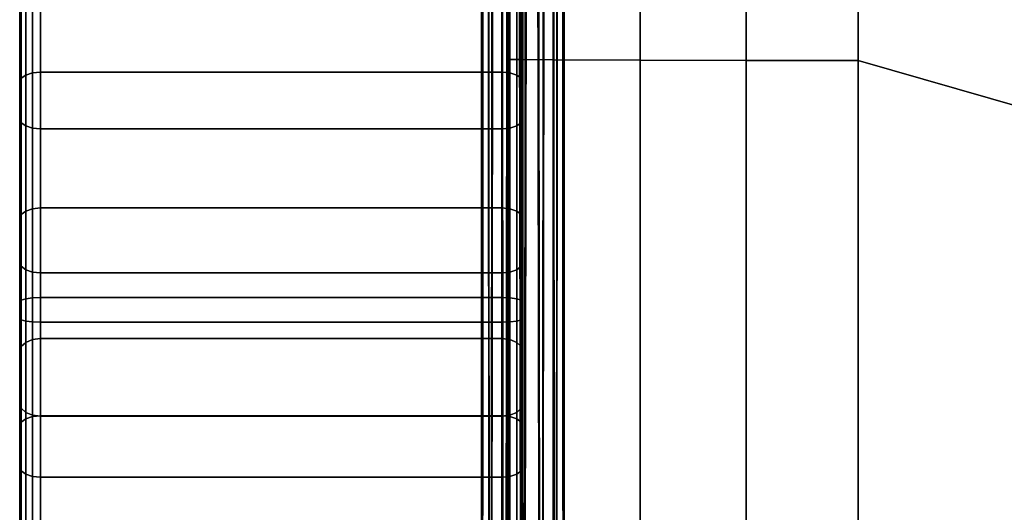
# Model space of a CAD drawing. Units: inches. Extents: x -11.6 to 11.6, y -11.4 to 11.6.
# Drawn here: x -11.6 to -8.7, y -6.8 to -5.4 of the extents above; entities that cross this region are included whole.
import ezdxf

# ---------------------------------------------------------------- set-up
doc = ezdxf.new("R2010")
doc.units = ezdxf.units.IN
doc.header["$MEASUREMENT"] = 0
doc.layers.add('AFUFU-3D-CH-FR', color=2, linetype='Continuous')
doc.layers.add('AFUFU-3D-CH-ST', color=2, linetype='Continuous')

msp = doc.modelspace()

# ---------------------------------------------------------------- linework, layer by layer
at = {"layer": 'AFUFU-3D-CH-FR'}
for points in [[(-11.625, -6.2599, 0.1313), (-11.625, 11.25, 0.0625), (-11.6202, 11.25, 0.0386), (-11.6202, -6.2646, 0.1074)], [(-11.625, 11.25, 0.3125), (-11.625, 11.25, 0.0625), (-11.625, -6.2599, 0.1313), (-11.625, -6.2109, 0.3811)], [(-11.6202, -6.2062, 0.405), (-11.6202, 11.25, 0.3364), (-11.625, 11.25, 0.3125), (-11.625, -6.2109, 0.3811)], [(-11.6067, -6.2686, 0.0871), (-11.6202, -6.2646, 0.1074), (-11.6202, 11.25, 0.0386), (-11.6067, 11.25, 0.0183)], [(-11.6202, -6.2062, 0.405), (-11.6067, -6.2022, 0.4253), (-11.6067, 11.25, 0.3567), (-11.6202, 11.25, 0.3364)], [(-11.5864, -6.2713, 0.0736), (-11.6067, -6.2686, 0.0871), (-11.6067, 11.25, 0.0183), (-11.5864, 11.25, 0.0048)], [(-11.6067, -6.2022, 0.4253), (-11.5864, -6.1995, 0.4388), (-11.5864, 11.25, 0.3702), (-11.6067, 11.25, 0.3567)], [(-11.5625, -6.2722, 0.0688), (-11.5864, -6.2713, 0.0736), (-11.5864, 11.25, 0.0048), (-11.5625, 11.25)], [(-11.5864, -6.1995, 0.4388), (-11.5625, -6.1986, 0.4436), (-11.5625, 11.25, 0.375), (-11.5864, 11.25, 0.3702)], [(-11.5625, -6.2722, 0.0688), (-11.5625, 11.25), (-10.1875, 11.25), (-10.1875, -6.2722, 0.0688)], [(-10.1875, -6.1986, 0.4436), (-10.1875, 11.25, 0.375), (-11.5625, 11.25, 0.375), (-11.5625, -6.1986, 0.4436)], [(-10.1875, -6.2722, 0.0688), (-10.1875, 11.25), (-10.1636, 11.25, 0.0048), (-10.1636, -6.2713, 0.0736)], [(-10.1636, -6.1995, 0.4388), (-10.1636, 11.25, 0.3702), (-10.1875, 11.25, 0.375), (-10.1875, -6.1986, 0.4436)], [(-10.1636, -6.2713, 0.0736), (-10.1636, 11.25, 0.0048), (-10.1433, 11.25, 0.0183), (-10.1433, -6.2686, 0.0871)], [(-10.1433, -6.2022, 0.4253), (-10.1433, 11.25, 0.3567), (-10.1636, 11.25, 0.3702), (-10.1636, -6.1995, 0.4388)], [(-10.1433, -6.2686, 0.0871), (-10.1433, 11.25, 0.0183), (-10.1298, 11.25, 0.0386), (-10.1298, -6.2646, 0.1074)], [(-10.1298, -6.2062, 0.405), (-10.1298, 11.25, 0.3364), (-10.1433, 11.25, 0.3567), (-10.1433, -6.2022, 0.4253)], [(-10.125, -6.2599, 0.1313), (-10.1298, -6.2646, 0.1074), (-10.1298, 11.25, 0.0386), (-10.125, 11.25, 0.0625)], [(-10.1298, -6.2062, 0.405), (-10.125, -6.2109, 0.3811), (-10.125, 11.25, 0.3125), (-10.1298, 11.25, 0.3364)], [(-10.125, -6.2599, 0.1313), (-10.125, 11.25, 0.0625), (-10.125, 11.25, 0.3125), (-10.125, -6.2109, 0.3811)], [(-10.125, -5.5548, 24.8485), (-10.125, -5.128, 25.0237), (-10.125, -4.7402, 25.4083), (-10.125, -5.2132, 25.2589)], [(-11.5625, -5.1067, 24.9649), (-11.5625, -5.5268, 24.7925), (-11.5864, -5.5289, 24.7967), (-11.5864, -5.1083, 24.9694)], [(-11.5625, -5.1067, 24.9649), (-10.1875, -5.1067, 24.9649), (-10.1875, -5.5268, 24.7925), (-11.5625, -5.5268, 24.7925)], [(-10.1875, -5.1067, 24.9649), (-10.1636, -5.1083, 24.9694), (-10.1636, -5.5289, 24.7967), (-10.1875, -5.5268, 24.7925)], [(-11.625, -5.128, 25.0237), (-11.6202, -5.1198, 25.0012), (-11.6202, -5.5441, 24.8271), (-11.625, -5.5548, 24.8485)], [(-11.625, -5.6671, 25.0727), (-11.625, -5.2132, 25.2589), (-11.625, -5.128, 25.0237), (-11.625, -5.5548, 24.8485)], [(-11.6067, -5.1129, 24.9821), (-11.6067, -5.535, 24.8089), (-11.6202, -5.5441, 24.8271), (-11.6202, -5.1198, 25.0012)], [(-11.5864, -5.1083, 24.9694), (-11.5864, -5.5289, 24.7967), (-11.6067, -5.535, 24.8089), (-11.6067, -5.1129, 24.9821)], [(-10.1636, -5.1083, 24.9694), (-10.1433, -5.1129, 24.9821), (-10.1433, -5.535, 24.8089), (-10.1636, -5.5289, 24.7967)], [(-10.1433, -5.1129, 24.9821), (-10.1298, -5.1198, 25.0012), (-10.1298, -5.5441, 24.8271), (-10.1433, -5.535, 24.8089)], [(-10.125, -5.128, 25.0237), (-10.125, -5.5548, 24.8485), (-10.1298, -5.5441, 24.8271), (-10.1298, -5.1198, 25.0012)], [(-11.6202, -5.2214, 25.2814), (-11.625, -5.2132, 25.2589), (-11.625, -5.6671, 25.0727), (-11.6202, -5.6778, 25.0941)], [(-11.6202, -5.2214, 25.2814), (-11.6202, -5.6778, 25.0941), (-11.6067, -5.6869, 25.1123), (-11.6067, -5.2283, 25.3005)], [(-10.1298, -5.2214, 25.2814), (-10.1433, -5.2283, 25.3005), (-10.1433, -5.6869, 25.1123), (-10.1298, -5.6778, 25.0941)], [(-10.1298, -5.2214, 25.2814), (-10.1298, -5.6778, 25.0941), (-10.125, -5.6671, 25.0727), (-10.125, -5.2132, 25.2589)], [(-10.125, -5.9635, 24.6041), (-10.125, -5.5548, 24.8485), (-10.125, -5.2132, 25.2589), (-10.125, -5.6671, 25.0727)], [(-11.6067, -5.2283, 25.3005), (-11.6067, -5.6869, 25.1123), (-11.5864, -5.693, 25.1244), (-11.5864, -5.2329, 25.3133)], [(-11.5864, -5.2329, 25.3133), (-11.5864, -5.693, 25.1244), (-11.5625, -5.6951, 25.1287), (-11.5625, -5.2345, 25.3178)], [(-10.1875, -5.2345, 25.3178), (-11.5625, -5.2345, 25.3178), (-11.5625, -5.6951, 25.1287), (-10.1875, -5.6951, 25.1287)], [(-10.1636, -5.2329, 25.3133), (-10.1875, -5.2345, 25.3178), (-10.1875, -5.6951, 25.1287), (-10.1636, -5.693, 25.1244)], [(-10.1433, -5.2283, 25.3005), (-10.1636, -5.2329, 25.3133), (-10.1636, -5.693, 25.1244), (-10.1433, -5.6869, 25.1123)], [(-11.625, -5.5548, 24.8485), (-11.6202, -5.5441, 24.8271), (-11.6202, -5.9512, 24.5836), (-11.625, -5.9635, 24.6041)], [(-11.6202, -5.5441, 24.8271), (-11.6067, -5.535, 24.8089), (-11.6067, -5.9407, 24.5663), (-11.6202, -5.9512, 24.5836)], [(-11.6067, -5.535, 24.8089), (-11.5864, -5.5289, 24.7967), (-11.5864, -5.9337, 24.5547), (-11.6067, -5.9407, 24.5663)], [(-11.5864, -5.5289, 24.7967), (-11.5625, -5.5268, 24.7925), (-11.5625, -5.9312, 24.5506), (-11.5864, -5.9337, 24.5547)], [(-11.5625, -5.5268, 24.7925), (-10.1875, -5.5268, 24.7925), (-10.1875, -5.9312, 24.5506), (-11.5625, -5.9312, 24.5506)], [(-10.1636, -5.5289, 24.7967), (-10.1636, -5.9337, 24.5547), (-10.1875, -5.9312, 24.5506), (-10.1875, -5.5268, 24.7925)], [(-10.1433, -5.535, 24.8089), (-10.1433, -5.9407, 24.5663), (-10.1636, -5.9337, 24.5547), (-10.1636, -5.5289, 24.7967)], [(-10.1298, -5.5441, 24.8271), (-10.1298, -5.9512, 24.5836), (-10.1433, -5.9407, 24.5663), (-10.1433, -5.535, 24.8089)], [(-10.125, -5.5548, 24.8485), (-10.125, -5.9635, 24.6041), (-10.1298, -5.9512, 24.5836), (-10.1298, -5.5441, 24.8271)], [(-11.625, -6.0928, 24.8181), (-11.625, -5.6671, 25.0727), (-11.625, -5.5548, 24.8485), (-11.625, -5.9635, 24.6041)], [(-11.6202, -5.6778, 25.0941), (-11.625, -5.6671, 25.0727), (-11.625, -6.0928, 24.8181), (-11.6202, -6.1052, 24.8385)], [(-11.6067, -5.6869, 25.1123), (-11.6202, -5.6778, 25.0941), (-11.6202, -6.1052, 24.8385), (-11.6067, -6.1156, 24.8559)], [(-11.5864, -5.693, 25.1244), (-11.6067, -5.6869, 25.1123), (-11.6067, -6.1156, 24.8559), (-11.5864, -6.1227, 24.8675)], [(-11.5625, -5.6951, 25.1287), (-11.5864, -5.693, 25.1244), (-11.5864, -6.1227, 24.8675), (-11.5625, -6.1251, 24.8716)], [(-10.1875, -5.6951, 25.1287), (-10.1875, -6.1251, 24.8716), (-10.1636, -6.1227, 24.8675), (-10.1636, -5.693, 25.1244)], [(-10.1636, -5.693, 25.1244), (-10.1636, -6.1227, 24.8675), (-10.1433, -6.1156, 24.8559), (-10.1433, -5.6869, 25.1123)], [(-10.1433, -5.6869, 25.1123), (-10.1433, -6.1156, 24.8559), (-10.1298, -6.1052, 24.8385), (-10.1298, -5.6778, 25.0941)], [(-10.1298, -5.6778, 25.0941), (-10.1298, -6.1052, 24.8385), (-10.125, -6.0928, 24.8181), (-10.125, -5.6671, 25.0727)], [(-10.125, -6.3596, 24.3624), (-10.125, -5.9635, 24.6041), (-10.125, -5.6671, 25.0727), (-10.125, -6.0928, 24.8181)], [(-10.1875, -5.6951, 25.1287), (-11.5625, -5.6951, 25.1287), (-11.5625, -6.1251, 24.8716), (-10.1875, -6.1251, 24.8716)], [(-11.625, -5.9635, 24.6041), (-11.6202, -5.9512, 24.5836), (-11.6202, -6.3448, 24.3434), (-11.625, -6.3596, 24.3624)], [(-11.6067, -5.9407, 24.5663), (-11.6067, -6.3323, 24.3273), (-11.6202, -6.3448, 24.3434), (-11.6202, -5.9512, 24.5836)], [(-11.5864, -5.9337, 24.5547), (-11.5864, -6.3239, 24.3165), (-11.6067, -6.3323, 24.3273), (-11.6067, -5.9407, 24.5663)], [(-11.5625, -5.9312, 24.5506), (-11.5625, -6.321, 24.3127), (-11.5864, -6.3239, 24.3165), (-11.5864, -5.9337, 24.5547)], [(-11.5625, -5.9312, 24.5506), (-10.1875, -5.9312, 24.5506), (-10.1875, -6.321, 24.3127), (-11.5625, -6.321, 24.3127)], [(-10.1875, -5.9312, 24.5506), (-10.1636, -5.9337, 24.5547), (-10.1636, -6.3239, 24.3165), (-10.1875, -6.321, 24.3127)], [(-10.1636, -5.9337, 24.5547), (-10.1433, -5.9407, 24.5663), (-10.1433, -6.3323, 24.3273), (-10.1636, -6.3239, 24.3165)], [(-10.1433, -5.9407, 24.5663), (-10.1298, -5.9512, 24.5836), (-10.1298, -6.3448, 24.3434), (-10.1433, -6.3323, 24.3273)], [(-10.125, -5.9635, 24.6041), (-10.125, -6.3596, 24.3624), (-10.1298, -6.3448, 24.3434), (-10.1298, -5.9512, 24.5836)], [(-11.625, -6.5138, 24.5612), (-11.625, -6.0928, 24.8181), (-11.625, -5.9635, 24.6041), (-11.625, -6.3596, 24.3624)], [(-11.6202, -6.1052, 24.8385), (-11.625, -6.0928, 24.8181), (-11.625, -6.5138, 24.5612), (-11.6202, -6.5285, 24.5802)], [(-11.6202, -6.1052, 24.8385), (-11.6202, -6.5285, 24.5802), (-11.6067, -6.5411, 24.5963), (-11.6067, -6.1156, 24.8559)], [(-10.1298, -6.1052, 24.8385), (-10.1433, -6.1156, 24.8559), (-10.1433, -6.5411, 24.5963), (-10.1298, -6.5285, 24.5802)], [(-10.1298, -6.1052, 24.8385), (-10.1298, -6.5285, 24.5802), (-10.125, -6.5138, 24.5612), (-10.125, -6.0928, 24.8181)], [(-10.125, -7.0335, 23.7063), (-10.125, -6.3596, 24.3624), (-10.125, -6.0928, 24.8181), (-10.125, -6.5138, 24.5612)], [(-11.6067, -6.1156, 24.8559), (-11.6067, -6.5411, 24.5963), (-11.5864, -6.5494, 24.6071), (-11.5864, -6.1227, 24.8675)], [(-11.5864, -6.1227, 24.8675), (-11.5864, -6.5494, 24.6071), (-11.5625, -6.5524, 24.6109), (-11.5625, -6.1251, 24.8716)], [(-10.1875, -6.1251, 24.8716), (-11.5625, -6.1251, 24.8716), (-11.5625, -6.5524, 24.6109), (-10.1875, -6.5524, 24.6109)], [(-10.1636, -6.1227, 24.8675), (-10.1875, -6.1251, 24.8716), (-10.1875, -6.5524, 24.6109), (-10.1636, -6.5494, 24.6071)], [(-10.1433, -6.1156, 24.8559), (-10.1636, -6.1227, 24.8675), (-10.1636, -6.5494, 24.6071), (-10.1433, -6.5411, 24.5963)], [(-11.625, -6.5817, 0.5309), (-11.6202, -6.57, 0.552), (-11.6202, -6.2062, 0.405), (-11.625, -6.2109, 0.3811)], [(-11.625, -6.2109, 0.3811), (-11.625, -6.2599, 0.1313), (-11.625, -6.704, 0.3107), (-11.625, -6.5817, 0.5309)], [(-11.6067, -6.5601, 0.5699), (-11.6067, -6.2022, 0.4253), (-11.6202, -6.2062, 0.405), (-11.6202, -6.57, 0.552)], [(-11.5864, -6.5534, 0.5818), (-11.5864, -6.1995, 0.4388), (-11.6067, -6.2022, 0.4253), (-11.6067, -6.5601, 0.5699)], [(-11.5625, -6.5511, 0.586), (-11.5625, -6.1986, 0.4436), (-11.5864, -6.1995, 0.4388), (-11.5864, -6.5534, 0.5818)], [(-10.1875, -6.5511, 0.586), (-10.1875, -6.1986, 0.4436), (-11.5625, -6.1986, 0.4436), (-11.5625, -6.5511, 0.586)], [(-10.1875, -6.5511, 0.586), (-10.1636, -6.5534, 0.5818), (-10.1636, -6.1995, 0.4388), (-10.1875, -6.1986, 0.4436)], [(-10.1636, -6.5534, 0.5818), (-10.1433, -6.5601, 0.5699), (-10.1433, -6.2022, 0.4253), (-10.1636, -6.1995, 0.4388)], [(-10.1433, -6.5601, 0.5699), (-10.1298, -6.57, 0.552), (-10.1298, -6.2062, 0.405), (-10.1433, -6.2022, 0.4253)], [(-10.1298, -6.57, 0.552), (-10.125, -6.5817, 0.5309), (-10.125, -6.2109, 0.3811), (-10.1298, -6.2062, 0.405)], [(-10.125, -6.2109, 0.3811), (-10.125, -6.5817, 0.5309), (-10.125, -6.704, 0.3107), (-10.125, -6.2599, 0.1313)], [(-11.6202, -6.7157, 0.2896), (-11.625, -6.704, 0.3107), (-11.625, -6.2599, 0.1313), (-11.6202, -6.2646, 0.1074)], [(-11.6202, -6.7157, 0.2896), (-11.6202, -6.2646, 0.1074), (-11.6067, -6.2686, 0.0871), (-11.6067, -6.7256, 0.2718)], [(-11.6067, -6.7256, 0.2718), (-11.6067, -6.2686, 0.0871), (-11.5864, -6.2713, 0.0736), (-11.5864, -6.7322, 0.2598)], [(-11.5864, -6.7322, 0.2598), (-11.5864, -6.2713, 0.0736), (-11.5625, -6.2722, 0.0688), (-11.5625, -6.7345, 0.2556)], [(-10.1875, -6.7345, 0.2556), (-11.5625, -6.7345, 0.2556), (-11.5625, -6.2722, 0.0688), (-10.1875, -6.2722, 0.0688)], [(-10.1636, -6.7322, 0.2598), (-10.1875, -6.7345, 0.2556), (-10.1875, -6.2722, 0.0688), (-10.1636, -6.2713, 0.0736)], [(-10.1433, -6.7256, 0.2718), (-10.1636, -6.7322, 0.2598), (-10.1636, -6.2713, 0.0736), (-10.1433, -6.2686, 0.0871)], [(-10.1298, -6.7157, 0.2896), (-10.1433, -6.7256, 0.2718), (-10.1433, -6.2686, 0.0871), (-10.1298, -6.2646, 0.1074)], [(-10.125, -6.704, 0.3107), (-10.1298, -6.7157, 0.2896), (-10.1298, -6.2646, 0.1074), (-10.125, -6.2599, 0.1313)], [(-11.6067, -7, 23.6772), (-11.6202, -7.0154, 23.6906), (-11.6202, -6.3448, 24.3434), (-11.6067, -6.3323, 24.3273)], [(-11.5864, -6.9898, 23.6683), (-11.6067, -7, 23.6772), (-11.6067, -6.3323, 24.3273), (-11.5864, -6.3239, 24.3165)], [(-11.5625, -6.9862, 23.6652), (-11.5864, -6.9898, 23.6683), (-11.5864, -6.3239, 24.3165), (-11.5625, -6.321, 24.3127)], [(-10.1875, -6.9862, 23.6652), (-11.5625, -6.9862, 23.6652), (-11.5625, -6.321, 24.3127), (-10.1875, -6.321, 24.3127)], [(-10.1636, -6.3239, 24.3165), (-10.1636, -6.9898, 23.6683), (-10.1875, -6.9862, 23.6652), (-10.1875, -6.321, 24.3127)], [(-10.1433, -6.3323, 24.3273), (-10.1433, -7, 23.6772), (-10.1636, -6.9898, 23.6683), (-10.1636, -6.3239, 24.3165)], [(-10.1298, -6.3448, 24.3434), (-10.1298, -7.0154, 23.6906), (-10.1433, -7, 23.6772), (-10.1433, -6.3323, 24.3273)], [(-11.6202, -7.0154, 23.6906), (-11.625, -7.0335, 23.7063), (-11.625, -6.3596, 24.3624), (-11.6202, -6.3448, 24.3434)], [(-11.625, -7.2229, 23.8708), (-11.625, -6.5138, 24.5612), (-11.625, -6.3596, 24.3624), (-11.625, -7.0335, 23.7063)], [(-10.125, -6.3596, 24.3624), (-10.125, -7.0335, 23.7063), (-10.1298, -7.0154, 23.6906), (-10.1298, -6.3448, 24.3434)], [(-11.625, -7.2229, 23.8708), (-11.6202, -7.2411, 23.8865), (-11.6202, -6.5285, 24.5802), (-11.625, -6.5138, 24.5612)], [(-10.1298, -6.5285, 24.5802), (-10.1298, -7.2411, 23.8865), (-10.125, -7.2229, 23.8708), (-10.125, -6.5138, 24.5612)], [(-10.125, -7.306, 23.3335), (-10.125, -7.0335, 23.7063), (-10.125, -6.5138, 24.5612), (-10.125, -7.2229, 23.8708)], [(-11.6202, -7.2411, 23.8865), (-11.6067, -7.2564, 23.8998), (-11.6067, -6.5411, 24.5963), (-11.6202, -6.5285, 24.5802)], [(-11.6067, -7.2564, 23.8998), (-11.5864, -7.2667, 23.9088), (-11.5864, -6.5494, 24.6071), (-11.6067, -6.5411, 24.5963)], [(-10.1636, -6.5494, 24.6071), (-10.1636, -7.2667, 23.9088), (-10.1433, -7.2564, 23.8998), (-10.1433, -6.5411, 24.5963)], [(-10.1433, -6.5411, 24.5963), (-10.1433, -7.2564, 23.8998), (-10.1298, -7.2411, 23.8865), (-10.1298, -6.5285, 24.5802)], [(-11.625, -6.9219, 0.7789), (-11.6202, -6.9054, 0.7964), (-11.6202, -6.57, 0.552), (-11.625, -6.5817, 0.5309)], [(-11.6202, -6.9054, 0.7964), (-11.6067, -6.8914, 0.8114), (-11.6067, -6.5601, 0.5699), (-11.6202, -6.57, 0.552)], [(-11.6067, -6.8914, 0.8114), (-11.5864, -6.8821, 0.8213), (-11.5864, -6.5534, 0.5818), (-11.6067, -6.5601, 0.5699)], [(-11.5864, -7.2667, 23.9088), (-11.5625, -7.2703, 23.9119), (-11.5625, -6.5524, 24.6109), (-11.5864, -6.5494, 24.6071)], [(-11.5864, -6.8821, 0.8213), (-11.5625, -6.8788, 0.8248), (-11.5625, -6.5511, 0.586), (-11.5864, -6.5534, 0.5818)], [(-10.1875, -6.8788, 0.8248), (-10.1875, -6.5511, 0.586), (-11.5625, -6.5511, 0.586), (-11.5625, -6.8788, 0.8248)], [(-11.5625, -6.5524, 24.6109), (-11.5625, -7.2703, 23.9119), (-10.1875, -7.2703, 23.9119), (-10.1875, -6.5524, 24.6109)], [(-10.1875, -6.5524, 24.6109), (-10.1875, -7.2703, 23.9119), (-10.1636, -7.2667, 23.9088), (-10.1636, -6.5494, 24.6071)], [(-10.1636, -6.8821, 0.8213), (-10.1636, -6.5534, 0.5818), (-10.1875, -6.5511, 0.586), (-10.1875, -6.8788, 0.8248)], [(-10.1433, -6.8914, 0.8114), (-10.1433, -6.5601, 0.5699), (-10.1636, -6.5534, 0.5818), (-10.1636, -6.8821, 0.8213)], [(-10.1298, -6.9054, 0.7964), (-10.1298, -6.57, 0.552), (-10.1433, -6.5601, 0.5699), (-10.1433, -6.8914, 0.8114)], [(-10.125, -6.9219, 0.7789), (-10.125, -6.5817, 0.5309), (-10.1298, -6.57, 0.552), (-10.1298, -6.9054, 0.7964)], [(-11.625, -6.5817, 0.5309), (-11.625, -6.704, 0.3107), (-11.625, -7.0941, 0.595), (-11.625, -6.9219, 0.7789)], [(-10.125, -6.5817, 0.5309), (-10.125, -6.9219, 0.7789), (-10.125, -7.0941, 0.595), (-10.125, -6.704, 0.3107)], [(-11.6202, -7.1105, 0.5774), (-11.625, -7.0941, 0.595), (-11.625, -6.704, 0.3107), (-11.6202, -6.7157, 0.2896)], [(-11.6067, -7.1245, 0.5625), (-11.6202, -7.1105, 0.5774), (-11.6202, -6.7157, 0.2896), (-11.6067, -6.7256, 0.2718)], [(-10.1433, -7.1245, 0.5625), (-10.1433, -6.7256, 0.2718), (-10.1298, -6.7157, 0.2896), (-10.1298, -7.1105, 0.5774)], [(-10.1298, -7.1105, 0.5774), (-10.1298, -6.7157, 0.2896), (-10.125, -6.704, 0.3107), (-10.125, -7.0941, 0.595)], [(-11.5864, -7.1338, 0.5526), (-11.6067, -7.1245, 0.5625), (-11.6067, -6.7256, 0.2718), (-11.5864, -6.7322, 0.2598)], [(-11.5625, -7.1371, 0.5491), (-11.5864, -7.1338, 0.5526), (-11.5864, -6.7322, 0.2598), (-11.5625, -6.7345, 0.2556)], [(-11.5625, -7.1371, 0.5491), (-11.5625, -6.7345, 0.2556), (-10.1875, -6.7345, 0.2556), (-10.1875, -7.1371, 0.5491)], [(-10.1875, -7.1371, 0.5491), (-10.1875, -6.7345, 0.2556), (-10.1636, -6.7322, 0.2598), (-10.1636, -7.1338, 0.5526)], [(-10.1636, -7.1338, 0.5526), (-10.1636, -6.7322, 0.2598), (-10.1433, -6.7256, 0.2718), (-10.1433, -7.1245, 0.5625)]]:
    msp.add_3dface(points, dxfattribs=at)
at = {"layer": 'AFUFU-3D-CH-ST'}
for points in [[(-10.2227, -11.0096, 14.9221), (-10.2359, 7.3053, 14.9423), (-10.1999, 7.3111, 14.8999)], [(-10.1999, 7.3111, 14.8999), (-10.1792, -11.0053, 14.8874), (-10.2227, -11.0096, 14.9221)], [(-10.1792, -11.0053, 14.8874), (-10.1999, 7.3111, 14.8999), (-10.149, 7.3143, 14.8773)], [(-10.149, 7.3143, 14.8773), (-10.125, -11, 14.875), (-10.1792, -11.0053, 14.8874)], [(-10.125, -11, 14.875), (-10.149, 7.3143, 14.8773), (-10.0934, 7.3143, 14.8791)], [(-10.0934, 7.3143, 14.8791), (-10.0708, -10.9947, 14.8874), (-10.125, -11, 14.875)], [(-10.0708, -10.9947, 14.8874), (-10.0934, 7.3143, 14.8791), (-10.0441, 7.3111, 14.9047)], [(-10.0441, 7.3111, 14.9047), (-10.0273, -10.9904, 14.9221), (-10.0708, -10.9947, 14.8874)], [(-10.0273, -10.9904, 14.9221), (-10.0441, 7.3111, 14.9047), (-10.0108, 7.3053, 14.9493)], [(-10.2469, -11.012, 14.9722), (-10.2499, 7.2982, 14.9961), (-10.2359, 7.3053, 14.9423)], [(-10.2469, -11.012, 15.0278), (-10.2392, 7.291, 15.0507), (-10.2499, 7.2982, 14.9961)], [(-10.2469, -11.012, 14.9722), (-10.2469, -11.012, 15.0278), (-10.2499, 7.2982, 14.9961)], [(-10.2359, 7.3053, 14.9423), (-10.2227, -11.0096, 14.9221), (-10.2469, -11.012, 14.9722)], [(-10.2469, -11.012, 15.0278), (-10.2227, -11.0096, 15.0779), (-10.2392, 7.291, 15.0507)], [(-10.2227, -11.0096, 15.0779), (-10.2059, 7.2853, 15.0953), (-10.2392, 7.291, 15.0507)], [(-10.2227, -11.0096, 15.0779), (-10.1792, -11.0053, 15.1126), (-10.2059, 7.2853, 15.0953)], [(-10.1792, -11.0053, 15.1126), (-10.1566, 7.2821, 15.1209), (-10.2059, 7.2853, 15.0953)], [(-10.1792, -11.0053, 15.1126), (-10.125, -11, 15.125), (-10.1566, 7.2821, 15.1209)], [(-10.125, -11, 15.125), (-10.101, 7.2821, 15.1227), (-10.1566, 7.2821, 15.1209)], [(-10.125, -10.5, 15), (-10.125, 7.2982, 15), (10.125, 7.2982, 15), (10.125, -10.5, 15)], [(-10.125, -11, 15.125), (-10.0708, -10.9947, 15.1126), (-10.101, 7.2821, 15.1227)], [(-10.0708, -10.9947, 15.1126), (-10.0501, 7.2853, 15.1001), (-10.101, 7.2821, 15.1227)], [(-10.0708, -10.9947, 15.1126), (-10.0273, -10.9904, 15.0779), (-10.0501, 7.2853, 15.1001)], [(-10.0273, -10.9904, 15.0779), (-10.0141, 7.291, 15.0577), (-10.0501, 7.2853, 15.1001)], [(-10.0108, 7.3053, 14.9493), (-10.0031, -10.988, 14.9722), (-10.0273, -10.9904, 14.9221)], [(-10.0273, -10.9904, 15.0779), (-10.0031, -10.988, 15.0278), (-10.0141, 7.291, 15.0577)], [(-10.0031, -10.988, 15.0278), (-10.0001, 7.2982, 15.0039), (-10.0141, 7.291, 15.0577)], [(-10.0031, -10.988, 14.9722), (-10.0108, 7.3053, 14.9493), (-10.0001, 7.2982, 15.0039)], [(-10.0001, 7.2982, 15.0039), (-10.0031, -10.988, 15.0278), (-10.0031, -10.988, 14.9722)], [(-10.125, -4.0673, 15), (-10.125, -5.488, 15), (-10.173, -5.4883, 15.426), (-10.173, -4.0675, 15.4298)], [(-10.173, -4.0675, 15.4298), (-10.173, -5.4883, 15.426), (-10.1679, -5.489, 15.8852), (-10.1679, -4.0681, 15.8988)], [(-10.1679, -4.0681, 15.8988), (-10.1679, -5.489, 15.8852), (-10.0345, -5.49, 16.3354), (-10.0345, -4.0689, 16.3615)], [(-10.0345, -4.0689, 16.3615), (-10.0345, -5.49, 16.3354), (-9.7751, -5.491, 16.7164), (-9.7751, -4.0697, 16.7551)], [(-9.7751, -4.0697, 16.7551), (-9.7751, -5.491, 16.7164), (-9.4597, -5.4918, 17.0269), (-9.4597, -4.0703, 17.0752)], [(-9.4597, -4.0703, 17.0752), (-9.4597, -5.4918, 17.0269), (-9.125, -5.4921, 17.2811), (-9.125, -4.0705, 17.3332)], [(-9.125, -4.0705, 17.3332), (-9.125, -5.4921, 17.2811), (-7.6481, -5.9163, 17.367), (-7.643, -4.452, 17.4268)], [(-10.125, -5.488, 15), (-10.125, -6.9086, 15), (-10.173, -6.9089, 15.4206), (-10.173, -5.4883, 15.426)], [(-10.173, -5.4883, 15.426), (-10.173, -6.9089, 15.4206), (-10.1679, -6.9097, 15.8663), (-10.1679, -5.489, 15.8852)], [(-10.1679, -5.489, 15.8852), (-10.1679, -6.9097, 15.8663), (-10.0345, -6.9107, 16.2989), (-10.0345, -5.49, 16.3354)], [(-10.0345, -5.49, 16.3354), (-10.0345, -6.9107, 16.2989), (-9.7751, -6.9116, 16.6624), (-9.7751, -5.491, 16.7164)], [(-9.7751, -5.491, 16.7164), (-9.7751, -6.9116, 16.6624), (-9.4597, -6.9124, 16.9594), (-9.4597, -5.4918, 17.0269)], [(-9.4597, -5.4918, 17.0269), (-9.4597, -6.9124, 16.9594), (-9.125, -6.9127, 17.2081), (-9.125, -5.4921, 17.2811)], [(-9.125, -5.4921, 17.2811), (-9.125, -6.9127, 17.2081), (-7.6521, -7.3775, 17.286), (-7.6481, -5.9163, 17.367)]]:
    msp.add_3dface(points, dxfattribs=at)

doc.saveas('drawing.dxf')
